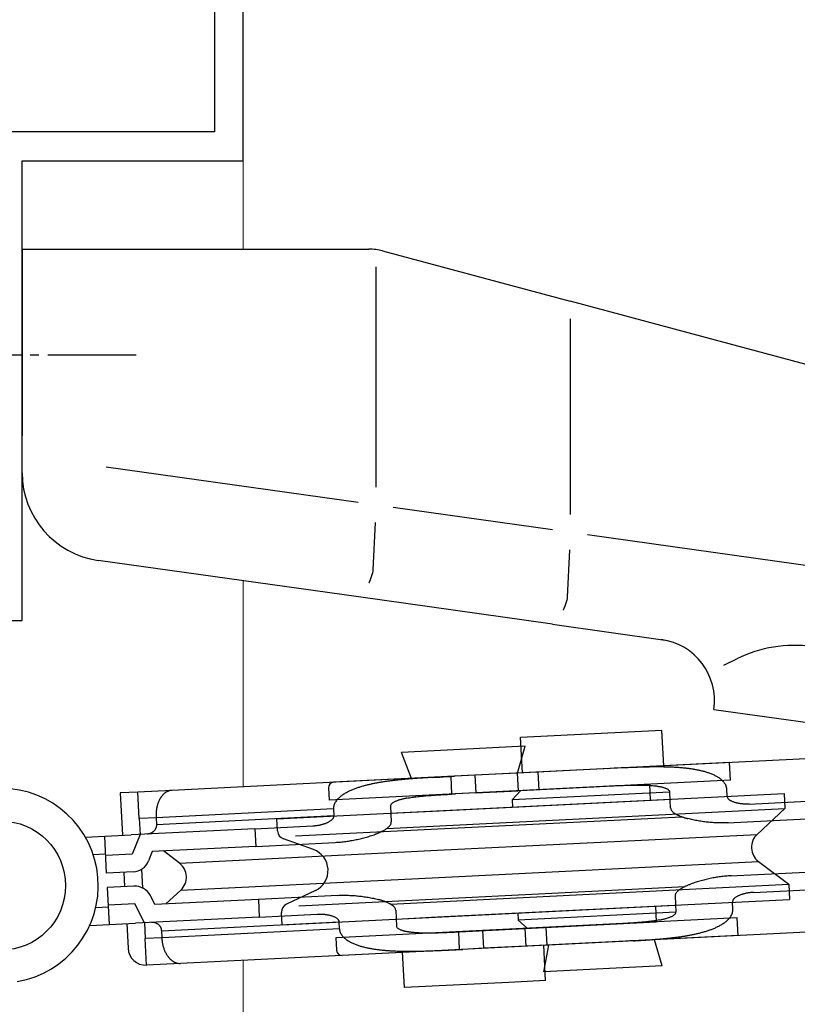
# Model space of a CAD drawing. Extents: x 0 to 875, y 1090 to 1651.
# Drawn here: x 114 to 158, y 1482 to 1538 of the extents above; entities that cross this region are included whole.
import ezdxf

# ---------------------------------------------------------------- set-up
doc = ezdxf.new("R2010")
doc.units = 0
doc.linetypes.add('YCENTER_1', pattern=[13, 10, -1, 1, -1])
for name, color, linetype, lineweight in [('YKK_11', 7, 'CONTINUOUS', 30), ('YKK_12', 2, 'CONTINUOUS', 13), ('YKK_13', 4, 'CONTINUOUS', 30)]:
    doc.layers.add(name, color=color, linetype=linetype, lineweight=lineweight)

msp = doc.modelspace()

# ---------------------------------------------------------------- linework, layer by layer
at = {"layer": 'YKK_11', "linetype": 'ByBlock', "lineweight": -2, "ltscale": 0.5}
for p, q in [((127, 1530), (127, 1560)), ((125.37, 1558.37), (125.37, 1531.63)), ((125.37, 1531.63), (110.35, 1531.63)), ((114.5, 1504), (114.5, 1530)), ((114.5, 1530), (127, 1530)), ((113.3, 1504), (114.5, 1504))]:
    msp.add_line(p, q, dxfattribs=at)
at = {"layer": 'YKK_12'}
for p, q in [((127, 1560), (127, 1525)), ((127, 1506.243), (127, 1494.587)), ((127, 1484.775), (127, 1426.228))]:
    msp.add_line(p, q, dxfattribs=at)
at = {"layer": 'YKK_13', "linetype": 'Continuous'}
for p, q in [((114.5, 1525), (114.5, 1514.438)), ((114.5, 1525), (134.105, 1525)), ((134.881, 1524.898), (145.49, 1522.055)), ((134.5, 1524), (134.5, 1511.54)), ((173.588, 1514.526), (145.49, 1522.055)), ((145.49, 1521.055), (145.49, 1509.995)), ((114.5, 1512.346), (114.5, 1514.438)), ((119.254, 1512.687), (133.51, 1510.684)), ((134.5, 1512.33), (134.5, 1512.322)), ((135.49, 1510.405), (144.5, 1509.139)), ((134.359, 1506.862), (134.484, 1509.541)), ((146.48, 1508.861), (180.01, 1504.149)), ((145.349, 1505.317), (145.474, 1507.997)), ((133.514, 1505.328), (118.804, 1507.395)), ((144.503, 1503.783), (133.514, 1505.328)), ((144.503, 1503.783), (150.864, 1502.889)), ((154.186, 1501.459), (154.925, 1501.827)), ((153.624, 1498.967), (165.418, 1497.31)), ((150.684, 1497.771), (142.694, 1497.372)), ((150.784, 1495.773), (150.684, 1497.771)), ((142.794, 1495.375), (142.694, 1497.372)), ((165.266, 1496.495), (132.107, 1494.842)), ((142.946, 1496.884), (135.955, 1496.536)), ((136.529, 1495.062), (135.955, 1496.536)), ((142.522, 1495.361), (142.946, 1496.884)), ((154.507, 1495.959), (142.5, 1495.36)), ((154.556, 1494.96), (154.507, 1495.959)), ((150.784, 1495.773), (142.794, 1495.375)), ((143.739, 1494.421), (143.689, 1495.419)), ((147.779, 1495.623), (147.578, 1495.613)), ((147.979, 1495.633), (147.779, 1495.623)), ((148.18, 1495.642), (147.979, 1495.633)), ((148.381, 1495.652), (148.18, 1495.642)), ((148.582, 1495.661), (148.381, 1495.652)), ((138.933, 1495.182), (122.963, 1494.386)), ((137.732, 1495.12), (137.933, 1495.131)), ((137.933, 1495.131), (138.134, 1495.141)), ((138.134, 1495.141), (138.335, 1495.152)), ((138.335, 1495.152), (138.535, 1495.162)), ((138.535, 1495.162), (138.736, 1495.172)), ((138.736, 1495.172), (138.933, 1495.182)), ((138.736, 1495.172), (138.786, 1494.173)), ((140.101, 1495.241), (138.933, 1495.182)), ((142.5, 1495.36), (140.101, 1495.241)), ((140.101, 1495.241), (140.151, 1494.242)), ((142.5, 1495.36), (142.55, 1494.361)), ((154.556, 1494.96), (142.55, 1494.361)), ((121.048, 1494.29), (120.049, 1494.241)), ((122.963, 1494.386), (121.048, 1494.29)), ((121.123, 1492.792), (121.048, 1494.29)), ((131.822, 1494.527), (131.857, 1493.828)), ((147.71, 1494.619), (131.857, 1493.828)), ((140.151, 1494.242), (142.55, 1494.361)), ((146.839, 1494.575), (142.095, 1494.339)), ((142.219, 1493.844), (142.694, 1494.369)), ((151.13, 1494.289), (142.219, 1493.844)), ((147.901, 1494.628), (142.694, 1494.369)), ((147.701, 1494.618), (147.628, 1494.614)), ((147.772, 1494.621), (147.701, 1494.618)), ((147.845, 1494.625), (147.772, 1494.621)), ((147.917, 1494.628), (147.845, 1494.625)), ((147.989, 1494.631), (147.917, 1494.628)), ((148.061, 1494.634), (147.989, 1494.631)), ((148.133, 1494.638), (148.061, 1494.634)), ((148.206, 1494.641), (148.133, 1494.638)), ((148.278, 1494.644), (148.206, 1494.641)), ((148.35, 1494.647), (148.278, 1494.644)), ((148.422, 1494.649), (148.35, 1494.647)), ((148.495, 1494.652), (148.422, 1494.649)), ((148.567, 1494.654), (148.495, 1494.652)), ((148.639, 1494.657), (148.567, 1494.654)), ((148.711, 1494.659), (148.639, 1494.657)), ((148.784, 1494.661), (148.711, 1494.659)), ((148.856, 1494.663), (148.784, 1494.661)), ((148.928, 1494.665), (148.856, 1494.663)), ((149, 1494.666), (148.928, 1494.665)), ((149.073, 1494.667), (149, 1494.666)), ((149.145, 1494.668), (149.073, 1494.667)), ((149.217, 1494.669), (149.145, 1494.668)), ((149.289, 1494.669), (149.217, 1494.669)), ((149.362, 1494.669), (149.289, 1494.669)), ((149.434, 1494.669), (149.362, 1494.669)), ((149.506, 1494.668), (149.434, 1494.669)), ((149.579, 1494.667), (149.506, 1494.668)), ((149.651, 1494.665), (149.579, 1494.667)), ((149.723, 1494.663), (149.651, 1494.665)), ((149.795, 1494.661), (149.723, 1494.663)), ((149.868, 1494.657), (149.795, 1494.661)), ((149.94, 1494.654), (149.868, 1494.657)), ((150.012, 1494.649), (149.94, 1494.654)), ((149.977, 1494.732), (150.022, 1493.833)), ((150.084, 1494.644), (150.012, 1494.649)), ((150.156, 1494.638), (150.084, 1494.644)), ((150.228, 1494.632), (150.156, 1494.638)), ((150.3, 1494.624), (150.228, 1494.632)), ((151.175, 1493.388), (151.13, 1494.289)), ((154.374, 1494.05), (154.354, 1494.449)), ((120.049, 1494.241), (120.169, 1491.843)), ((122.209, 1493.732), (122.192, 1493.687)), ((122.228, 1493.776), (122.209, 1493.732)), ((122.248, 1493.82), (122.228, 1493.776)), ((122.269, 1493.863), (122.248, 1493.82)), ((122.292, 1493.905), (122.269, 1493.863)), ((128.906, 1492.78), (151.15, 1493.889)), ((136.26, 1493.944), (136.336, 1493.958)), ((136.336, 1493.958), (136.412, 1493.971)), ((136.412, 1493.971), (136.488, 1493.983)), ((136.488, 1493.983), (136.564, 1493.995)), ((136.564, 1493.995), (136.64, 1494.006)), ((136.64, 1494.006), (136.716, 1494.016)), ((136.716, 1494.016), (136.792, 1494.026)), ((136.792, 1494.026), (136.869, 1494.035)), ((136.869, 1494.035), (136.945, 1494.044)), ((136.945, 1494.044), (137.021, 1494.052)), ((137.021, 1494.052), (137.098, 1494.06)), ((137.098, 1494.06), (137.174, 1494.067)), ((137.174, 1494.067), (137.251, 1494.074)), ((137.251, 1494.074), (137.328, 1494.081)), ((137.328, 1494.081), (137.404, 1494.087)), ((137.404, 1494.087), (137.481, 1494.094)), ((137.481, 1494.094), (137.558, 1494.099)), ((137.558, 1494.099), (137.634, 1494.105)), ((137.634, 1494.105), (137.711, 1494.111)), ((137.702, 1493.218), (157.598, 1494.211)), ((137.711, 1494.111), (137.788, 1494.116)), ((137.788, 1494.116), (137.864, 1494.121)), ((137.864, 1494.121), (137.941, 1494.126)), ((137.941, 1494.126), (138.018, 1494.131)), ((138.018, 1494.131), (138.095, 1494.135)), ((138.095, 1494.135), (138.171, 1494.14)), ((138.171, 1494.14), (138.248, 1494.144)), ((138.248, 1494.144), (138.325, 1494.149)), ((138.325, 1494.149), (138.402, 1494.153)), ((138.402, 1494.153), (138.479, 1494.157)), ((138.479, 1494.157), (138.555, 1494.161)), ((138.555, 1494.161), (138.632, 1494.165)), ((138.632, 1494.165), (138.708, 1494.169)), ((138.708, 1494.169), (138.786, 1494.173)), ((138.786, 1494.173), (138.983, 1494.183)), ((140.151, 1494.242), (138.983, 1494.183)), ((142.219, 1493.844), (142.239, 1493.445)), ((154.376, 1494.031), (154.374, 1494.05)), ((154.513, 1493.839), (154.486, 1493.86)), ((154.542, 1493.819), (154.513, 1493.839)), ((154.571, 1493.801), (154.542, 1493.819)), ((154.601, 1493.785), (154.571, 1493.801)), ((154.632, 1493.769), (154.601, 1493.785)), ((154.664, 1493.755), (154.632, 1493.769)), ((154.695, 1493.741), (154.664, 1493.755)), ((154.728, 1493.729), (154.695, 1493.741)), ((154.76, 1493.717), (154.728, 1493.729)), ((154.793, 1493.706), (154.76, 1493.717)), ((155.615, 1493.611), (168.483, 1494.253)), ((157.598, 1494.211), (157.64, 1493.356)), ((132.109, 1493.34), (122.072, 1492.84)), ((122.079, 1493.174), (122.075, 1493.127)), ((122.084, 1493.222), (122.079, 1493.174)), ((122.09, 1493.27), (122.084, 1493.222)), ((122.097, 1493.317), (122.09, 1493.27)), ((122.105, 1493.364), (122.097, 1493.317)), ((122.114, 1493.411), (122.105, 1493.364)), ((122.124, 1493.458), (122.114, 1493.411)), ((122.135, 1493.505), (122.124, 1493.458)), ((122.148, 1493.551), (122.135, 1493.505)), ((122.161, 1493.597), (122.148, 1493.551)), ((122.176, 1493.642), (122.161, 1493.597)), ((122.192, 1493.687), (122.176, 1493.642)), ((132.109, 1493.34), (132.129, 1492.941)), ((135.333, 1493.501), (135.378, 1492.602)), ((135.353, 1493.101), (137.702, 1493.218)), ((137.744, 1492.364), (157.64, 1493.356)), ((154.826, 1493.696), (154.793, 1493.706)), ((154.859, 1493.686), (154.826, 1493.696)), ((154.893, 1493.677), (154.859, 1493.686)), ((154.926, 1493.669), (154.893, 1493.677)), ((154.96, 1493.661), (154.926, 1493.669)), ((154.994, 1493.654), (154.96, 1493.661)), ((155.028, 1493.648), (154.994, 1493.654)), ((155.062, 1493.642), (155.028, 1493.648)), ((155.096, 1493.636), (155.062, 1493.642)), ((155.131, 1493.631), (155.096, 1493.636)), ((155.165, 1493.627), (155.131, 1493.631)), ((155.199, 1493.623), (155.165, 1493.627)), ((155.234, 1493.62), (155.199, 1493.623)), ((155.269, 1493.616), (155.234, 1493.62)), ((155.303, 1493.614), (155.269, 1493.616)), ((155.338, 1493.612), (155.303, 1493.614)), ((155.373, 1493.61), (155.338, 1493.612)), ((155.407, 1493.609), (155.373, 1493.61)), ((155.442, 1493.608), (155.407, 1493.609)), ((155.477, 1493.608), (155.442, 1493.608)), ((155.511, 1493.608), (155.477, 1493.608)), ((155.546, 1493.609), (155.511, 1493.608)), ((155.581, 1493.61), (155.546, 1493.609)), ((155.615, 1493.611), (155.581, 1493.61)), ((156.068, 1491.898), (157.64, 1493.356)), ((122.072, 1492.84), (121.123, 1492.792)), ((121.123, 1492.792), (121.168, 1491.893)), ((122.07, 1493.031), (122.069, 1492.983)), ((122.069, 1492.983), (122.069, 1492.935)), ((122.069, 1492.935), (122.07, 1492.887)), ((122.072, 1493.079), (122.07, 1493.031)), ((122.07, 1492.887), (122.072, 1492.84)), ((122.075, 1493.127), (122.072, 1493.079)), ((122.072, 1492.84), (122.092, 1492.44)), ((132.129, 1492.941), (122.092, 1492.44)), ((128.94, 1492.089), (128.906, 1492.78)), ((128.94, 1492.089), (128.906, 1492.78)), ((129.956, 1491.805), (151.807, 1492.895)), ((131.809, 1492.586), (131.84, 1492.601)), ((131.84, 1492.601), (131.87, 1492.618)), ((131.87, 1492.618), (131.9, 1492.635)), ((131.9, 1492.635), (131.929, 1492.654)), ((131.929, 1492.654), (131.958, 1492.674)), ((131.958, 1492.674), (131.985, 1492.695)), ((131.985, 1492.695), (132.012, 1492.717)), ((132.012, 1492.717), (132.037, 1492.741)), ((132.129, 1492.921), (132.129, 1492.941)), ((152.22, 1492.769), (152.148, 1492.788)), ((152.293, 1492.751), (152.22, 1492.769)), ((152.366, 1492.733), (152.293, 1492.751)), ((152.439, 1492.717), (152.366, 1492.733)), ((152.512, 1492.702), (152.439, 1492.717)), ((152.586, 1492.687), (152.512, 1492.702)), ((152.659, 1492.673), (152.586, 1492.687)), ((152.733, 1492.66), (152.659, 1492.673)), ((152.807, 1492.648), (152.733, 1492.66)), ((152.881, 1492.636), (152.807, 1492.648)), ((152.955, 1492.625), (152.881, 1492.636)), ((153.029, 1492.615), (152.955, 1492.625)), ((153.103, 1492.605), (153.029, 1492.615)), ((153.178, 1492.596), (153.103, 1492.605)), ((153.252, 1492.588), (153.178, 1492.596)), ((154.392, 1492.549), (164.614, 1493.059)), ((127.66, 1492.217), (120.668, 1491.868)), ((121.911, 1492.046), (121.895, 1492.033)), ((121.926, 1492.059), (121.911, 1492.046)), ((121.941, 1492.073), (121.926, 1492.059)), ((121.956, 1492.088), (121.941, 1492.073)), ((121.969, 1492.103), (121.956, 1492.088)), ((121.983, 1492.118), (121.969, 1492.103)), ((121.995, 1492.134), (121.983, 1492.118)), ((122.007, 1492.151), (121.995, 1492.134)), ((122.019, 1492.168), (122.007, 1492.151)), ((122.029, 1492.186), (122.019, 1492.168)), ((122.039, 1492.203), (122.029, 1492.186)), ((122.048, 1492.222), (122.039, 1492.203)), ((122.056, 1492.241), (122.048, 1492.222)), ((122.064, 1492.259), (122.056, 1492.241)), ((122.071, 1492.279), (122.064, 1492.259)), ((122.076, 1492.299), (122.071, 1492.279)), ((122.081, 1492.318), (122.076, 1492.299)), ((122.085, 1492.338), (122.081, 1492.318)), ((122.088, 1492.359), (122.085, 1492.338)), ((122.091, 1492.379), (122.088, 1492.359)), ((122.092, 1492.399), (122.091, 1492.379)), ((122.092, 1492.44), (122.092, 1492.42)), ((122.092, 1492.42), (122.092, 1492.399)), ((127.66, 1492.217), (130.938, 1492.381)), ((127.66, 1492.217), (127.709, 1491.218)), ((130.938, 1492.381), (130.972, 1492.382)), ((130.972, 1492.382), (131.007, 1492.385)), ((131.007, 1492.385), (131.042, 1492.388)), ((131.042, 1492.388), (131.076, 1492.391)), ((131.076, 1492.391), (131.111, 1492.395)), ((131.111, 1492.395), (131.146, 1492.399)), ((131.146, 1492.399), (131.179, 1492.404)), ((131.179, 1492.404), (131.214, 1492.409)), ((131.214, 1492.409), (131.249, 1492.414)), ((131.249, 1492.414), (131.282, 1492.42)), ((131.282, 1492.42), (131.317, 1492.427)), ((131.317, 1492.427), (131.351, 1492.434)), ((131.351, 1492.434), (131.384, 1492.441)), ((131.384, 1492.441), (131.418, 1492.449)), ((131.418, 1492.449), (131.452, 1492.457)), ((131.452, 1492.457), (131.485, 1492.466)), ((131.485, 1492.466), (131.519, 1492.475)), ((131.519, 1492.475), (131.552, 1492.485)), ((131.552, 1492.485), (131.585, 1492.496)), ((131.585, 1492.496), (131.618, 1492.507)), ((131.618, 1492.507), (131.65, 1492.518)), ((131.65, 1492.518), (131.683, 1492.53)), ((131.683, 1492.53), (131.715, 1492.543)), ((131.715, 1492.543), (131.747, 1492.557)), ((131.747, 1492.557), (131.778, 1492.571)), ((131.778, 1492.571), (131.809, 1492.586)), ((135.122, 1492.233), (137.744, 1492.364)), ((153.327, 1492.581), (153.252, 1492.588)), ((153.401, 1492.574), (153.327, 1492.581)), ((153.476, 1492.568), (153.401, 1492.574)), ((153.551, 1492.562), (153.476, 1492.568)), ((153.625, 1492.557), (153.551, 1492.562)), ((153.7, 1492.553), (153.625, 1492.557)), ((153.775, 1492.55), (153.7, 1492.553)), ((153.85, 1492.547), (153.775, 1492.55)), ((153.925, 1492.545), (153.85, 1492.547)), ((154, 1492.544), (153.925, 1492.545)), ((154.075, 1492.543), (154, 1492.544)), ((154.149, 1492.543), (154.075, 1492.543)), ((154.224, 1492.544), (154.149, 1492.543)), ((154.299, 1492.546), (154.224, 1492.544)), ((154.374, 1492.548), (154.299, 1492.546)), ((154.449, 1492.552), (154.374, 1492.548)), ((118.071, 1491.739), (120.668, 1491.868)), ((119.275, 1489.696), (119.17, 1491.794)), ((121.168, 1491.893), (120.723, 1490.77)), ((121.574, 1491.914), (121.563, 1491.913)), ((121.594, 1491.915), (121.574, 1491.914)), ((121.614, 1491.918), (121.594, 1491.915)), ((121.635, 1491.921), (121.614, 1491.918)), ((121.655, 1491.925), (121.635, 1491.921)), ((121.675, 1491.929), (121.655, 1491.925)), ((121.695, 1491.934), (121.675, 1491.929)), ((121.714, 1491.94), (121.695, 1491.934)), ((121.734, 1491.946), (121.714, 1491.94)), ((121.753, 1491.953), (121.734, 1491.946)), ((121.772, 1491.961), (121.753, 1491.953)), ((121.79, 1491.969), (121.772, 1491.961)), ((121.809, 1491.979), (121.79, 1491.969)), ((121.827, 1491.988), (121.809, 1491.979)), ((121.844, 1491.999), (121.827, 1491.988)), ((121.862, 1492.01), (121.844, 1491.999)), ((121.878, 1492.021), (121.862, 1492.01)), ((121.895, 1492.033), (121.878, 1492.021)), ((130.974, 1491.036), (129.272, 1491.643)), ((132.652, 1491.479), (132.726, 1491.488)), ((132.726, 1491.488), (132.8, 1491.497)), ((132.8, 1491.497), (132.875, 1491.507)), ((132.875, 1491.507), (132.949, 1491.518)), ((132.949, 1491.518), (133.023, 1491.53)), ((133.023, 1491.53), (133.097, 1491.542)), ((133.097, 1491.542), (133.17, 1491.555)), ((133.17, 1491.555), (133.244, 1491.568)), ((133.244, 1491.568), (133.318, 1491.583)), ((133.318, 1491.583), (133.391, 1491.598)), ((133.391, 1491.598), (133.464, 1491.613)), ((133.464, 1491.613), (133.537, 1491.629)), ((133.537, 1491.629), (133.61, 1491.646)), ((133.61, 1491.646), (133.683, 1491.664)), ((133.683, 1491.664), (133.756, 1491.682)), ((133.756, 1491.682), (133.828, 1491.701)), ((133.828, 1491.701), (133.9, 1491.721)), ((133.9, 1491.721), (133.973, 1491.741)), ((133.973, 1491.741), (134.044, 1491.762)), ((134.044, 1491.762), (134.116, 1491.784)), ((134.116, 1491.784), (134.187, 1491.807)), ((134.187, 1491.807), (134.259, 1491.83)), ((134.259, 1491.83), (134.329, 1491.855)), ((134.329, 1491.855), (134.4, 1491.88)), ((134.4, 1491.88), (134.47, 1491.906)), ((137.988, 1490.996), (156.068, 1491.898)), ((121.861, 1490.927), (121.653, 1490.402)), ((127.709, 1491.218), (121.861, 1490.927)), ((123.394, 1490.268), (122.484, 1490.958)), ((123.394, 1490.268), (137.988, 1490.996)), ((127.709, 1491.218), (132.204, 1491.442)), ((132.204, 1491.442), (132.279, 1491.447)), ((132.279, 1491.447), (132.353, 1491.452)), ((132.353, 1491.452), (132.428, 1491.457)), ((132.428, 1491.457), (132.503, 1491.464)), ((132.503, 1491.464), (132.577, 1491.471)), ((132.577, 1491.471), (132.652, 1491.479)), ((118.512, 1490.76), (119.22, 1490.795)), ((120.723, 1490.77), (119.225, 1490.695)), ((138.064, 1489.466), (156.144, 1490.367)), ((156.144, 1490.367), (157.854, 1489.073)), ((121.319, 1488.863), (121.266, 1489.93)), ((154.541, 1489.553), (164.764, 1490.062)), ((120.773, 1489.771), (119.275, 1489.696)), ((120.313, 1488.947), (120.274, 1489.746)), ((123.471, 1488.738), (138.064, 1489.466)), ((152.83, 1489.257), (152.758, 1489.236)), ((152.902, 1489.277), (152.83, 1489.257)), ((152.974, 1489.297), (152.902, 1489.277)), ((153.046, 1489.316), (152.974, 1489.297)), ((153.119, 1489.334), (153.046, 1489.316)), ((153.192, 1489.352), (153.119, 1489.334)), ((153.265, 1489.369), (153.192, 1489.352)), ((153.338, 1489.385), (153.265, 1489.369)), ((153.411, 1489.4), (153.338, 1489.385)), ((153.485, 1489.415), (153.411, 1489.4)), ((153.558, 1489.43), (153.485, 1489.415)), ((153.632, 1489.443), (153.558, 1489.43)), ((153.706, 1489.456), (153.632, 1489.443)), ((153.779, 1489.468), (153.706, 1489.456)), ((153.853, 1489.48), (153.779, 1489.468)), ((153.928, 1489.491), (153.853, 1489.48)), ((154.002, 1489.501), (153.928, 1489.491)), ((154.076, 1489.51), (154.002, 1489.501)), ((154.15, 1489.519), (154.076, 1489.51)), ((154.225, 1489.527), (154.15, 1489.519)), ((154.299, 1489.534), (154.225, 1489.527)), ((154.374, 1489.541), (154.299, 1489.534)), ((154.449, 1489.546), (154.374, 1489.541)), ((154.524, 1489.551), (154.449, 1489.546)), ((154.598, 1489.556), (154.524, 1489.551)), ((155.864, 1488.617), (168.732, 1489.259)), ((120.813, 1488.972), (119.315, 1488.897)), ((119.315, 1488.897), (119.419, 1486.8)), ((123.471, 1488.738), (122.633, 1487.961)), ((131.089, 1488.729), (129.455, 1487.955)), ((130.152, 1487.861), (152.003, 1488.951)), ((137.958, 1488.08), (157.854, 1489.073)), ((152.402, 1489.118), (152.332, 1489.092)), ((152.473, 1489.143), (152.402, 1489.118)), ((152.544, 1489.168), (152.473, 1489.143)), ((152.615, 1489.191), (152.544, 1489.168)), ((152.686, 1489.214), (152.615, 1489.191)), ((152.758, 1489.236), (152.686, 1489.214)), ((157.854, 1489.073), (157.896, 1488.218)), ((122.01, 1487.93), (121.751, 1488.432)), ((127.859, 1488.222), (122.01, 1487.93)), ((132.353, 1488.446), (127.859, 1488.222)), ((127.859, 1488.222), (127.909, 1487.223)), ((132.353, 1488.446), (132.428, 1488.449)), ((132.428, 1488.449), (132.503, 1488.452)), ((132.503, 1488.452), (132.578, 1488.454)), ((132.578, 1488.454), (132.653, 1488.455)), ((132.653, 1488.455), (132.728, 1488.455)), ((132.728, 1488.455), (132.803, 1488.454)), ((132.803, 1488.454), (132.877, 1488.453)), ((132.877, 1488.453), (132.952, 1488.451)), ((132.952, 1488.451), (133.027, 1488.448)), ((133.027, 1488.448), (133.102, 1488.445)), ((133.102, 1488.445), (133.177, 1488.441)), ((133.177, 1488.441), (133.252, 1488.436)), ((133.252, 1488.436), (133.326, 1488.43)), ((133.326, 1488.43), (133.401, 1488.424)), ((133.401, 1488.424), (133.475, 1488.417)), ((133.475, 1488.417), (133.55, 1488.41)), ((133.55, 1488.41), (133.624, 1488.402)), ((133.624, 1488.402), (133.699, 1488.393)), ((133.699, 1488.393), (133.773, 1488.383)), ((133.773, 1488.383), (133.847, 1488.373)), ((133.847, 1488.373), (133.921, 1488.362)), ((133.921, 1488.362), (133.995, 1488.35)), ((133.995, 1488.35), (134.069, 1488.338)), ((134.069, 1488.338), (134.143, 1488.325)), ((134.143, 1488.325), (134.217, 1488.311)), ((134.217, 1488.311), (134.29, 1488.296)), ((134.29, 1488.296), (134.363, 1488.281)), ((134.363, 1488.281), (134.436, 1488.265)), ((134.436, 1488.265), (134.509, 1488.247)), ((134.509, 1488.247), (134.582, 1488.229)), ((134.582, 1488.229), (134.654, 1488.21)), ((138, 1487.226), (157.896, 1488.218)), ((151.424, 1488.398), (151.469, 1487.497)), ((154.79, 1488.281), (154.766, 1488.257)), ((154.817, 1488.303), (154.79, 1488.281)), ((154.845, 1488.324), (154.817, 1488.303)), ((154.873, 1488.344), (154.845, 1488.324)), ((154.902, 1488.363), (154.873, 1488.344)), ((154.932, 1488.38), (154.902, 1488.363)), ((154.962, 1488.397), (154.932, 1488.38)), ((154.993, 1488.412), (154.962, 1488.397)), ((155.024, 1488.427), (154.993, 1488.412)), ((155.055, 1488.441), (155.024, 1488.427)), ((155.087, 1488.455), (155.055, 1488.441)), ((155.12, 1488.468), (155.087, 1488.455)), ((155.152, 1488.48), (155.12, 1488.468)), ((155.184, 1488.491), (155.152, 1488.48)), ((155.217, 1488.502), (155.184, 1488.491)), ((155.25, 1488.513), (155.217, 1488.502)), ((155.284, 1488.523), (155.25, 1488.513)), ((155.317, 1488.532), (155.284, 1488.523)), ((155.35, 1488.541), (155.317, 1488.532)), ((155.384, 1488.549), (155.35, 1488.541)), ((155.418, 1488.557), (155.384, 1488.549)), ((155.451, 1488.564), (155.418, 1488.557)), ((155.486, 1488.571), (155.451, 1488.564)), ((155.52, 1488.578), (155.486, 1488.571)), ((155.554, 1488.584), (155.52, 1488.578)), ((155.588, 1488.589), (155.554, 1488.584)), ((155.623, 1488.594), (155.588, 1488.589)), ((155.657, 1488.599), (155.623, 1488.594)), ((155.691, 1488.603), (155.657, 1488.599)), ((155.726, 1488.607), (155.691, 1488.603)), ((155.76, 1488.61), (155.726, 1488.607)), ((155.795, 1488.613), (155.76, 1488.61)), ((155.83, 1488.615), (155.795, 1488.613)), ((155.864, 1488.617), (155.83, 1488.615)), ((118.662, 1487.763), (119.369, 1487.799)), ((120.863, 1487.973), (119.364, 1487.899)), ((121.417, 1486.9), (120.863, 1487.973)), ((129.205, 1486.787), (151.449, 1487.897)), ((135.335, 1487.95), (137.958, 1488.08)), ((135.627, 1487.608), (135.672, 1486.709)), ((150.321, 1487.84), (150.366, 1486.941)), ((154.673, 1488.077), (154.673, 1488.057)), ((154.693, 1487.658), (154.673, 1488.057)), ((127.909, 1487.223), (120.917, 1486.875)), ((127.909, 1487.223), (131.187, 1487.387)), ((129.205, 1486.787), (129.17, 1487.478)), ((131.187, 1487.387), (131.221, 1487.388)), ((131.221, 1487.388), (131.256, 1487.389)), ((131.256, 1487.389), (131.291, 1487.39)), ((131.291, 1487.39), (131.325, 1487.39)), ((131.325, 1487.39), (131.36, 1487.39)), ((131.36, 1487.39), (131.395, 1487.389)), ((131.395, 1487.389), (131.43, 1487.388)), ((131.43, 1487.388), (131.465, 1487.386)), ((131.465, 1487.386), (131.499, 1487.384)), ((131.499, 1487.384), (131.534, 1487.381)), ((131.534, 1487.381), (131.568, 1487.378)), ((131.568, 1487.378), (131.603, 1487.375)), ((131.603, 1487.375), (131.637, 1487.371)), ((131.637, 1487.371), (131.672, 1487.367)), ((131.672, 1487.367), (131.706, 1487.362)), ((131.706, 1487.362), (131.74, 1487.356)), ((131.74, 1487.356), (131.774, 1487.35)), ((131.774, 1487.35), (131.808, 1487.344)), ((131.808, 1487.344), (131.842, 1487.337)), ((131.842, 1487.337), (131.876, 1487.329)), ((131.876, 1487.329), (131.91, 1487.321)), ((131.91, 1487.321), (131.943, 1487.312)), ((131.943, 1487.312), (131.976, 1487.302)), ((131.976, 1487.302), (132.009, 1487.292)), ((132.009, 1487.292), (132.042, 1487.281)), ((132.042, 1487.281), (132.075, 1487.269)), ((132.075, 1487.269), (132.107, 1487.257)), ((132.107, 1487.257), (132.138, 1487.243)), ((132.138, 1487.243), (132.17, 1487.229)), ((132.17, 1487.229), (132.201, 1487.213)), ((132.201, 1487.213), (132.231, 1487.197)), ((132.231, 1487.197), (132.26, 1487.178)), ((132.26, 1487.178), (132.289, 1487.159)), ((132.289, 1487.159), (132.316, 1487.138)), ((135.652, 1487.109), (138, 1487.226)), ((142.538, 1487.452), (142.558, 1487.053)), ((151.469, 1487.497), (142.558, 1487.053)), ((142.558, 1487.053), (143.082, 1486.578)), ((154.945, 1487.17), (142.938, 1486.571)), ((150.391, 1487.027), (150.315, 1487.014)), ((150.466, 1487.04), (150.391, 1487.027)), ((150.542, 1487.054), (150.466, 1487.04)), ((154.995, 1486.171), (154.945, 1487.17)), ((118.32, 1486.745), (120.917, 1486.875)), ((120.418, 1486.85), (120.488, 1485.451)), ((121.417, 1486.9), (121.462, 1486.001)), ((121.823, 1486.92), (121.812, 1486.919)), ((121.843, 1486.92), (121.823, 1486.92)), ((121.864, 1486.92), (121.843, 1486.92)), ((121.884, 1486.919), (121.864, 1486.92)), ((121.904, 1486.917), (121.884, 1486.919)), ((121.925, 1486.914), (121.904, 1486.917)), ((121.945, 1486.911), (121.925, 1486.914)), ((121.965, 1486.908), (121.945, 1486.911)), ((121.985, 1486.903), (121.965, 1486.908)), ((122.005, 1486.898), (121.985, 1486.903)), ((122.024, 1486.892), (122.005, 1486.898)), ((122.044, 1486.886), (122.024, 1486.892)), ((122.063, 1486.878), (122.044, 1486.886)), ((122.082, 1486.871), (122.063, 1486.878)), ((122.1, 1486.862), (122.082, 1486.871)), ((122.119, 1486.853), (122.1, 1486.862)), ((122.137, 1486.843), (122.119, 1486.853)), ((122.154, 1486.833), (122.137, 1486.843)), ((122.171, 1486.822), (122.154, 1486.833)), ((122.188, 1486.81), (122.171, 1486.822)), ((122.204, 1486.797), (122.188, 1486.81)), ((122.22, 1486.784), (122.204, 1486.797)), ((122.235, 1486.771), (122.22, 1486.784)), ((122.25, 1486.757), (122.235, 1486.771)), ((122.264, 1486.742), (122.25, 1486.757)), ((122.278, 1486.727), (122.264, 1486.742)), ((122.291, 1486.711), (122.278, 1486.727)), ((122.303, 1486.694), (122.291, 1486.711)), ((122.315, 1486.678), (122.303, 1486.694)), ((122.325, 1486.66), (122.315, 1486.678)), ((122.336, 1486.642), (122.325, 1486.66)), ((122.345, 1486.624), (122.336, 1486.642)), ((122.353, 1486.606), (122.345, 1486.624)), ((122.361, 1486.587), (122.353, 1486.606)), ((122.368, 1486.568), (122.361, 1486.587)), ((122.374, 1486.548), (122.368, 1486.568)), ((122.379, 1486.528), (122.374, 1486.548)), ((122.383, 1486.508), (122.379, 1486.528)), ((122.387, 1486.488), (122.383, 1486.508)), ((122.389, 1486.468), (122.387, 1486.488)), ((122.391, 1486.447), (132.428, 1486.948)), ((132.448, 1486.549), (122.41, 1486.048)), ((148.103, 1486.829), (132.246, 1486.038)), ((132.426, 1486.967), (132.428, 1486.948)), ((132.448, 1486.549), (132.428, 1486.948)), ((166.753, 1486.757), (132.595, 1485.054)), ((138.854, 1486.367), (150.366, 1486.941)), ((140.54, 1486.451), (142.938, 1486.571)), ((142.938, 1486.571), (142.988, 1485.572)), ((148.277, 1486.837), (143.082, 1486.578)), ((144.127, 1486.63), (144.177, 1485.632)), ((148.094, 1486.829), (148.016, 1486.825)), ((148.17, 1486.833), (148.094, 1486.829)), ((148.247, 1486.837), (148.17, 1486.833)), ((148.324, 1486.841), (148.247, 1486.837)), ((148.4, 1486.845), (148.324, 1486.841)), ((148.477, 1486.849), (148.4, 1486.845)), ((148.554, 1486.854), (148.477, 1486.849)), ((148.631, 1486.858), (148.554, 1486.854)), ((148.707, 1486.862), (148.631, 1486.858)), ((148.784, 1486.867), (148.707, 1486.862)), ((148.861, 1486.872), (148.784, 1486.867)), ((148.938, 1486.877), (148.861, 1486.872)), ((149.014, 1486.882), (148.938, 1486.877)), ((149.091, 1486.887), (149.014, 1486.882)), ((149.168, 1486.893), (149.091, 1486.887)), ((149.245, 1486.899), (149.168, 1486.893)), ((149.321, 1486.904), (149.245, 1486.899)), ((149.398, 1486.911), (149.321, 1486.904)), ((149.475, 1486.917), (149.398, 1486.911)), ((149.551, 1486.924), (149.475, 1486.917)), ((149.628, 1486.931), (149.551, 1486.924)), ((149.704, 1486.938), (149.628, 1486.931)), ((149.781, 1486.946), (149.704, 1486.938)), ((149.857, 1486.954), (149.781, 1486.946)), ((149.934, 1486.963), (149.857, 1486.954)), ((150.01, 1486.972), (149.934, 1486.963)), ((150.086, 1486.982), (150.01, 1486.972)), ((150.163, 1486.992), (150.086, 1486.982)), ((150.239, 1487.003), (150.163, 1486.992)), ((150.315, 1487.014), (150.239, 1487.003)), ((122.41, 1486.048), (121.462, 1486.001)), ((121.536, 1484.502), (121.462, 1486.001)), ((122.391, 1486.447), (122.389, 1486.468)), ((122.41, 1486.048), (122.391, 1486.447)), ((122.413, 1486.001), (122.41, 1486.048)), ((122.417, 1485.953), (122.413, 1486.001)), ((122.422, 1485.905), (122.417, 1485.953)), ((132.246, 1486.038), (132.281, 1485.339)), ((136.502, 1486.374), (136.574, 1486.366)), ((136.574, 1486.366), (136.646, 1486.36)), ((136.646, 1486.36), (136.718, 1486.354)), ((136.718, 1486.354), (136.79, 1486.349)), ((136.79, 1486.349), (136.862, 1486.344)), ((136.862, 1486.344), (136.935, 1486.341)), ((136.935, 1486.341), (137.007, 1486.337)), ((137.007, 1486.337), (137.079, 1486.335)), ((137.079, 1486.335), (137.151, 1486.333)), ((137.151, 1486.333), (137.224, 1486.331)), ((137.224, 1486.331), (137.296, 1486.33)), ((137.296, 1486.33), (137.368, 1486.329)), ((137.368, 1486.329), (137.44, 1486.329)), ((137.44, 1486.329), (137.513, 1486.329)), ((137.513, 1486.329), (137.585, 1486.329)), ((137.585, 1486.329), (137.657, 1486.33)), ((137.657, 1486.33), (137.73, 1486.331)), ((137.73, 1486.331), (137.802, 1486.332)), ((137.802, 1486.332), (137.874, 1486.333)), ((137.874, 1486.333), (137.946, 1486.335)), ((137.946, 1486.335), (138.019, 1486.337)), ((138.019, 1486.337), (138.091, 1486.339)), ((138.091, 1486.339), (138.163, 1486.341)), ((138.163, 1486.341), (138.235, 1486.343)), ((138.235, 1486.343), (138.308, 1486.346)), ((138.308, 1486.346), (138.38, 1486.349)), ((138.38, 1486.349), (138.452, 1486.351)), ((138.452, 1486.351), (138.524, 1486.354)), ((138.524, 1486.354), (138.597, 1486.357)), ((138.597, 1486.357), (138.669, 1486.36)), ((138.669, 1486.36), (138.741, 1486.363)), ((138.741, 1486.363), (138.813, 1486.367)), ((138.813, 1486.367), (138.885, 1486.37)), ((138.885, 1486.37), (138.958, 1486.373)), ((138.958, 1486.373), (139.03, 1486.377)), ((139.03, 1486.377), (139.101, 1486.38)), ((139.101, 1486.38), (139.174, 1486.384)), ((139.372, 1486.393), (139.174, 1486.383)), ((139.174, 1486.383), (139.224, 1485.385)), ((140.54, 1486.451), (139.372, 1486.393)), ((140.54, 1486.451), (140.589, 1485.453)), ((154.995, 1486.171), (142.988, 1485.572)), ((150.273, 1485.936), (144.281, 1485.637)), ((150.698, 1484.455), (150.273, 1485.936)), ((122.428, 1485.857), (122.422, 1485.905)), ((122.434, 1485.81), (122.428, 1485.857)), ((122.442, 1485.763), (122.434, 1485.81)), ((122.451, 1485.715), (122.442, 1485.763)), ((122.46, 1485.669), (122.451, 1485.715)), ((122.471, 1485.622), (122.46, 1485.669)), ((122.483, 1485.575), (122.471, 1485.622)), ((122.495, 1485.529), (122.483, 1485.575)), ((122.509, 1485.483), (122.495, 1485.529)), ((122.524, 1485.438), (122.509, 1485.483)), ((122.54, 1485.393), (122.524, 1485.438)), ((122.557, 1485.348), (122.54, 1485.393)), ((139.421, 1485.394), (123.451, 1484.598)), ((138.421, 1485.346), (138.622, 1485.356)), ((138.622, 1485.356), (138.823, 1485.365)), ((138.823, 1485.365), (139.024, 1485.375)), ((139.024, 1485.375), (139.224, 1485.385)), ((139.224, 1485.385), (139.421, 1485.394)), ((140.589, 1485.453), (139.421, 1485.394)), ((142.988, 1485.572), (140.589, 1485.453)), ((144.006, 1484.121), (144.281, 1485.637)), ((144.108, 1483.626), (144.008, 1485.623)), ((148.267, 1485.836), (148.066, 1485.826)), ((148.468, 1485.846), (148.267, 1485.836)), ((148.668, 1485.857), (148.468, 1485.846)), ((148.869, 1485.867), (148.668, 1485.857)), ((149.07, 1485.878), (148.869, 1485.867)), ((122.575, 1485.303), (122.557, 1485.348)), ((122.594, 1485.26), (122.575, 1485.303)), ((122.615, 1485.216), (122.594, 1485.26)), ((122.636, 1485.173), (122.615, 1485.216)), ((122.659, 1485.131), (122.636, 1485.173)), ((122.683, 1485.09), (122.659, 1485.131)), ((122.709, 1485.049), (122.683, 1485.09)), ((122.735, 1485.01), (122.709, 1485.049)), ((136.118, 1483.227), (136.018, 1485.225)), ((138.22, 1485.337), (138.421, 1485.346)), ((123.451, 1484.598), (121.536, 1484.502)), ((150.698, 1484.455), (144.006, 1484.121)), ((142.028, 1483.522), (136.118, 1483.227)), ((144.108, 1483.626), (142.028, 1483.522))]:
    msp.add_line(p, q, dxfattribs=at)
at = {"layer": 'YKK_13', "linetype": 'YCENTER_1', "ltscale": 0.5}
msp.add_line((120.943, 1519), (108.057, 1519), dxfattribs=at)
at = {"layer": 'YKK_13', "linetype": 'Continuous'}
msp.add_circle((113.302, 1488.998), 3.65, dxfattribs=at)
for centre, radius, start, end in [((134.105, 1522), 3, 75, 90), ((119.5, 1512.346), 5, 180, 262), ((131.049, 1507.627), 3.408, 340.6829, 341.3508), ((131.018, 1507.664), 3.449, 340.9311, 341.599), ((130.988, 1507.701), 3.489, 341.1735, 341.8414), ((130.958, 1507.739), 3.53, 341.4104, 342.0783), ((130.928, 1507.777), 3.569, 341.6419, 342.3098), ((133.713, 1506.89), 0.647, 342.209, 357.5231), ((131.414, 1507.244), 2.932, 337.4783, 338.1462), ((131.379, 1507.277), 2.977, 337.8125, 338.4804), ((131.344, 1507.31), 3.022, 338.1368, 338.8047), ((131.309, 1507.344), 3.066, 338.4517, 339.1196), ((131.275, 1507.378), 3.11, 338.7577, 339.4256), ((131.242, 1507.412), 3.154, 339.0552, 339.723), ((131.209, 1507.447), 3.197, 339.3445, 340.0124), ((131.176, 1507.482), 3.24, 339.6262, 340.2941), ((131.143, 1507.518), 3.282, 339.9006, 340.5684), ((131.111, 1507.554), 3.325, 340.1679, 340.8358), ((131.08, 1507.59), 3.366, 340.4286, 341.0965), ((142.13, 1505.974), 3.286, 339.9008, 340.568), ((142.098, 1506.01), 3.328, 340.1682, 340.8353), ((142.066, 1506.047), 3.37, 340.4288, 341.096), ((142.035, 1506.083), 3.412, 340.6831, 341.3503), ((142.004, 1506.12), 3.453, 340.9313, 341.5985), ((141.974, 1506.158), 3.494, 341.1737, 341.8408), ((141.944, 1506.195), 3.534, 341.4105, 342.0777), ((141.914, 1506.234), 3.574, 341.642, 342.3092), ((144.703, 1505.345), 0.647, 342.209, 357.5231), ((142.401, 1505.701), 2.935, 337.4786, 338.1458), ((142.365, 1505.734), 2.98, 337.8128, 338.48), ((142.331, 1505.767), 3.025, 338.1372, 338.8043), ((142.296, 1505.8), 3.069, 338.4521, 339.1193), ((142.262, 1505.834), 3.113, 338.758, 339.4252), ((142.228, 1505.869), 3.157, 339.0555, 339.7227), ((142.195, 1505.904), 3.2, 339.3448, 340.012), ((142.162, 1505.939), 3.244, 339.6265, 340.2937), ((150.158, 1499.454), 3.5, 352, 82), ((158.161, 1495.326), 7.262, 82.0002, 116.4612), ((152.571, 1404.955), 90.794, 92.3909, 92.51782), ((151.882, 1421.467), 74.267, 92.23608, 92.39124), ((151.404, 1433.719), 62.006, 92.05036, 92.23622), ((151.056, 1443.425), 52.293, 91.8301, 92.0504), ((150.814, 1451.022), 44.693, 91.5726, 91.8304), ((150.649, 1457.043), 38.67, 91.2748, 91.5728), ((150.537, 1462.064), 33.647, 90.9323, 91.2748), ((150.47, 1466.205), 29.506, 90.5422, 90.9328), ((150.437, 1469.634), 26.077, 90.1005, 90.5424), ((150.432, 1472.61), 23.101, 89.6017, 90.1006), ((150.45, 1475.177), 20.534, 89.0412, 89.6024), ((150.487, 1477.376), 18.334, 88.413, 89.0416), ((150.542, 1479.352), 16.357, 87.7086, 88.4132), ((150.612, 1481.1), 14.608, 86.9208, 87.7097), ((150.694, 1482.627), 13.078, 86.0403, 86.9214), ((150.792, 1484.036), 11.666, 85.0527, 86.0405), ((150.903, 1485.314), 10.383, 83.9447, 85.0546), ((151.024, 1486.449), 9.242, 82.699, 83.9459), ((151.161, 1487.524), 8.158, 81.2869, 82.6995), ((151.314, 1488.513), 7.157, 79.6811, 81.2911), ((151.474, 1489.393), 6.263, 77.8434, 79.6835), ((151.658, 1490.246), 5.39, 75.7068, 77.8447), ((151.858, 1491.029), 4.583, 73.2033, 75.7179), ((152.065, 1491.713), 3.868, 70.2298, 73.2094), ((132.122, 1494.542), 0.3, 92.855, 182.855), ((136.69, 1483.333), 11.666, 99.6695, 100.6573), ((136.927, 1481.941), 13.078, 98.7885, 99.6697), ((137.161, 1480.43), 14.608, 98.0002, 98.7891), ((137.405, 1478.697), 16.357, 97.2968, 98.0013), ((137.656, 1476.736), 18.334, 96.6684, 97.2969), ((137.911, 1474.551), 20.534, 96.1075, 96.6687), ((138.185, 1471.999), 23.101, 95.6093, 96.1082), ((138.476, 1469.037), 26.077, 95.1675, 95.6094), ((138.785, 1465.622), 29.506, 94.7772, 95.1677), ((139.13, 1461.495), 33.647, 94.4351, 94.7776), ((139.518, 1456.488), 38.67, 94.1372, 94.4352), ((139.953, 1450.48), 44.693, 93.8795, 94.1373), ((140.467, 1442.897), 52.293, 93.6595, 93.8799), ((141.087, 1433.205), 62.006, 93.47371, 93.65956), ((141.831, 1420.966), 74.267, 93.31868, 93.47385), ((142.788, 1404.467), 90.794, 93.1921, 93.31903), ((152.305, 1492.381), 3.158, 66.5852, 70.2346), ((152.561, 1492.967), 2.518, 62.0479, 66.6241), ((152.816, 1493.445), 1.977, 56.2416, 62.0682), ((153.104, 1493.876), 1.458, 48.3566, 56.2647), ((153.378, 1494.179), 1.05, 37.55, 48.5262), ((113.302, 1488.998), 5.5, 279.5941, 90), ((123.047, 1493.615), 0.784, 120.8235, 124.3263), ((123.029, 1493.645), 0.749, 117.1562, 120.8225), ((123.016, 1493.671), 0.719, 113.3378, 117.1557), ((123.006, 1493.693), 0.695, 109.3875, 113.3377), ((123, 1493.71), 0.677, 105.3311, 109.387), ((122.997, 1493.722), 0.665, 101.1989, 105.3294), ((122.996, 1493.728), 0.659, 97.0281, 101.196), ((122.995, 1493.728), 0.658, 92.8536, 97.0242), ((134.354, 1491.486), 3.158, 115.4753, 119.1247), ((134.659, 1490.845), 3.868, 112.5005, 115.4801), ((134.933, 1490.185), 4.583, 109.992, 112.5066), ((135.21, 1489.426), 5.39, 107.8652, 110.0031), ((135.478, 1488.595), 6.263, 106.0265, 107.8665), ((135.726, 1487.736), 7.157, 104.4188, 106.0289), ((135.975, 1486.767), 8.158, 103.0104, 104.423), ((136.219, 1485.71), 9.242, 101.764, 103.0109), ((136.452, 1484.594), 10.383, 100.6553, 101.7652), ((149.777, 1490.046), 4.608, 82.5788, 83.4777), ((149.846, 1490.581), 4.069, 81.5634, 82.5814), ((149.919, 1491.066), 3.577, 80.4076, 81.5653), ((149.999, 1491.542), 3.095, 79.07, 80.4081), ((150.091, 1492.015), 2.614, 77.4937, 79.0783), ((150.182, 1492.428), 2.19, 75.6069, 77.498), ((150.28, 1492.809), 1.796, 73.303, 75.6087), ((150.407, 1493.228), 1.359, 70.3028, 73.3493), ((150.522, 1493.55), 1.017, 66.2394, 70.3111), ((150.623, 1493.777), 0.769, 60.8645, 66.2482), ((150.799, 1494.085), 0.414, 51.3562, 61.3587), ((150.903, 1494.216), 0.246, 34.4316, 51.3212), ((150.997, 1494.279), 0.134, 4.2198, 35.0808), ((153.615, 1494.362), 0.751, 22.185, 37.5244), ((153.749, 1494.416), 0.606, 3.1911, 22.2435), ((123.461, 1493.25), 1.34, 148.6956, 150.7436), ((123.404, 1493.285), 1.273, 146.5404, 148.6961), ((123.35, 1493.321), 1.208, 144.2698, 146.5414), ((123.298, 1493.358), 1.145, 141.8656, 144.2702), ((123.25, 1493.396), 1.083, 139.332, 141.866), ((123.205, 1493.434), 1.024, 136.6533, 139.3328), ((123.165, 1493.472), 0.969, 133.8201, 136.6538), ((123.128, 1493.51), 0.916, 130.8244, 133.8205), ((123.096, 1493.547), 0.868, 127.661, 130.8249), ((123.069, 1493.582), 0.823, 124.3271, 127.6609), ((132.854, 1493.326), 0.751, 148.1856, 163.5249), ((133.108, 1493.168), 1.05, 137.1837, 148.1599), ((133.41, 1492.894), 1.458, 129.4452, 137.3533), ((133.74, 1492.494), 1.977, 123.6417, 129.4683), ((134.041, 1492.044), 2.518, 119.0858, 123.662), ((135.93, 1492.973), 0.85, 118.3237, 123.5065), ((136.054, 1492.744), 1.11, 114.3613, 118.3324), ((136.209, 1492.402), 1.485, 111.3997, 114.3664), ((136.388, 1491.949), 1.972, 109.2127, 111.4471), ((136.527, 1491.55), 2.395, 107.3747, 109.2143), ((136.666, 1491.108), 2.858, 105.837, 107.3786), ((136.811, 1490.599), 3.387, 104.5443, 105.8452), ((136.943, 1490.09), 3.913, 103.4187, 104.5448), ((137.068, 1489.566), 4.452, 102.4309, 103.4206), ((137.196, 1488.986), 5.046, 101.5602, 102.4334), ((137.317, 1488.392), 5.652, 100.7808, 101.5603), ((154.576, 1494.061), 0.202, 188.6302, 198.3287), ((154.598, 1494.069), 0.226, 198.4025, 207.0877), ((154.634, 1494.087), 0.266, 207.0737, 214.6268), ((154.677, 1494.116), 0.318, 214.6186, 220.7977), ((154.725, 1494.158), 0.382, 220.7844, 226.0429), ((154.781, 1494.216), 0.462, 226.0337, 230.3578), ((132.715, 1493.367), 0.606, 163.4665, 182.5188), ((135.469, 1493.504), 0.135, 149.0023, 181.3306), ((135.579, 1493.442), 0.263, 132.9112, 149.7656), ((135.704, 1493.307), 0.446, 122.9913, 132.8814), ((151.418, 1493.403), 0.243, 183.195, 200.8428), ((151.48, 1493.427), 0.31, 200.7825, 214.6227), ((151.588, 1493.501), 0.44, 214.6576, 224.4052), ((151.734, 1493.641), 0.643, 224.2217, 230.8971), ((131.708, 1493.065), 0.462, 315.3521, 319.6762), ((131.769, 1493.014), 0.382, 319.667, 324.9255), ((131.822, 1492.977), 0.318, 324.9122, 331.0913), ((131.867, 1492.952), 0.266, 331.0831, 338.6363), ((131.904, 1492.937), 0.226, 338.6223, 347.3075), ((131.927, 1492.932), 0.202, 347.3812, 357.0797), ((135.135, 1492.591), 0.243, 344.8672, 2.5149), ((151.888, 1493.83), 0.887, 230.8869, 235.7251), ((152.04, 1494.052), 1.156, 235.6965, 239.4094), ((152.208, 1494.335), 1.485, 239.3744, 242.2646), ((152.372, 1494.647), 1.837, 242.2619, 244.5974), ((152.524, 1494.966), 2.191, 244.5899, 246.5486), ((152.682, 1495.33), 2.587, 246.5396, 248.1985), ((152.835, 1495.713), 2.999, 248.1976, 249.6283), ((152.97, 1496.076), 3.388, 249.6254, 250.8922), ((153.104, 1496.462), 3.796, 250.889, 252.0195), ((153.231, 1496.852), 4.205, 252.0192, 253.0397), ((153.345, 1497.225), 4.596, 253.0385, 253.9723), ((153.454, 1497.606), 4.992, 253.9706, 254.8303), ((129.44, 1492.114), 0.5, 182.855, 250.355), ((133.324, 1495.097), 3.388, 294.8178, 296.0845), ((133.495, 1494.748), 2.999, 296.0816, 297.5123), ((133.686, 1494.382), 2.587, 297.5115, 299.1703), ((133.879, 1494.037), 2.191, 299.1613, 301.12), ((134.062, 1493.734), 1.837, 301.1125, 303.448), ((134.256, 1493.44), 1.485, 303.4453, 306.3355), ((134.452, 1493.175), 1.156, 306.3005, 310.0134), ((134.625, 1492.97), 0.887, 309.9849, 314.823), ((134.797, 1492.797), 0.643, 314.8129, 321.4882), ((134.957, 1492.672), 0.44, 321.3047, 331.0524), ((135.071, 1492.608), 0.31, 331.0872, 344.9275), ((132.691, 1496.57), 4.992, 290.8796, 291.7393), ((132.838, 1496.202), 4.596, 291.7377, 292.6714), ((132.988, 1495.842), 4.205, 292.6703, 293.6907), ((133.153, 1495.467), 3.796, 293.6904, 294.8209), ((156.748, 1491.165), 1, 132.855, 232.855), ((130.553, 1489.858), 1.25, 295.355, 70.355), ((120.723, 1490.77), 1, 272.855, 338.411), ((122.79, 1489.471), 1, 312.855, 52.855), ((120.863, 1487.973), 1, 27.2989, 92.855), ((152.177, 1488.028), 0.887, 129.9849, 134.823), ((152.35, 1487.823), 1.156, 126.3005, 130.0134), ((152.546, 1487.558), 1.485, 123.4453, 126.3355), ((152.74, 1487.264), 1.837, 121.1125, 123.448), ((152.923, 1486.961), 2.191, 119.1613, 121.12), ((153.116, 1486.616), 2.587, 117.5115, 119.1703), ((153.307, 1486.25), 2.999, 116.0816, 117.5123), ((153.478, 1485.901), 3.388, 114.8178, 116.0845), ((153.649, 1485.531), 3.796, 113.6904, 114.8209), ((153.814, 1485.156), 4.205, 112.6703, 113.6907), ((153.964, 1484.796), 4.596, 111.7377, 112.6714), ((154.111, 1484.428), 4.992, 110.8796, 111.7393), ((133.348, 1483.392), 4.992, 73.9706, 74.8303), ((133.458, 1483.773), 4.596, 73.0385, 73.9723), ((133.572, 1484.146), 4.205, 72.0192, 73.0397), ((133.698, 1484.536), 3.796, 70.889, 72.0195), ((151.667, 1488.407), 0.243, 164.8672, 182.5149), ((151.731, 1488.39), 0.31, 151.0872, 164.9275), ((151.846, 1488.326), 0.44, 141.3047, 151.0524), ((152.005, 1488.201), 0.643, 134.8129, 141.4882), ((154.898, 1488.061), 0.226, 158.6223, 167.3075), ((154.935, 1488.046), 0.266, 151.0831, 158.6363), ((154.981, 1488.021), 0.318, 144.9122, 151.0913), ((155.033, 1487.984), 0.382, 139.667, 144.9255), ((155.094, 1487.933), 0.462, 135.3521, 139.6762), ((129.67, 1487.503), 0.5, 115.355, 182.855), ((133.832, 1484.922), 3.388, 69.6254, 70.8922), ((133.967, 1485.285), 2.999, 68.1976, 69.6283), ((134.12, 1485.668), 2.587, 66.5396, 68.1985), ((134.278, 1486.031), 2.191, 64.5899, 66.5486), ((134.43, 1486.351), 1.837, 62.2619, 64.5974), ((134.594, 1486.663), 1.485, 59.3744, 62.2646), ((134.763, 1486.945), 1.156, 55.6965, 59.4094), ((134.915, 1487.168), 0.887, 50.8869, 55.7251), ((135.069, 1487.357), 0.643, 44.2217, 50.8971), ((135.215, 1487.497), 0.44, 34.6576, 44.4052), ((135.322, 1487.571), 0.31, 20.7825, 34.6227), ((135.384, 1487.595), 0.243, 3.195, 20.8428), ((154.087, 1487.631), 0.606, 343.4665, 2.5188), ((154.875, 1488.066), 0.202, 167.3812, 177.0797), ((132.021, 1486.782), 0.462, 46.0337, 50.3578), ((132.077, 1486.84), 0.382, 40.7844, 46.0429), ((132.126, 1486.882), 0.318, 34.6186, 40.7977), ((132.168, 1486.911), 0.266, 27.0737, 34.6268), ((132.204, 1486.929), 0.226, 18.4025, 27.0877), ((149.485, 1492.606), 5.652, 280.7808, 281.5603), ((149.606, 1492.012), 5.046, 281.5602, 282.4334), ((149.734, 1491.432), 4.452, 282.4309, 283.4206), ((149.86, 1490.908), 3.913, 283.4187, 284.5448), ((149.992, 1490.399), 3.387, 284.5443, 285.8452), ((150.136, 1489.89), 2.858, 285.837, 287.3786), ((150.275, 1489.448), 2.395, 287.3747, 289.2143), ((150.414, 1489.049), 1.972, 289.2127, 291.4471), ((150.593, 1488.596), 1.485, 291.3997, 294.3664), ((150.748, 1488.254), 1.11, 294.3613, 298.3324), ((150.872, 1488.025), 0.85, 298.3237, 303.5065), ((151.098, 1487.691), 0.446, 302.9913, 312.8814), ((151.223, 1487.556), 0.263, 312.9112, 329.7656), ((151.334, 1487.494), 0.135, 329.0023, 1.3306), ((153.392, 1488.104), 1.458, 309.4452, 317.3533), ((153.695, 1487.83), 1.05, 317.1837, 328.1599), ((153.948, 1487.672), 0.751, 328.1856, 343.5249), ((132.226, 1486.937), 0.202, 8.6302, 18.3287), ((133.053, 1486.582), 0.606, 183.1911, 202.2435), ((135.805, 1486.719), 0.134, 184.2198, 215.0808), ((135.899, 1486.781), 0.246, 214.4316, 231.3212), ((136.004, 1486.913), 0.414, 231.3562, 241.3587), ((136.18, 1487.221), 0.769, 240.8645, 246.2482), ((136.28, 1487.448), 1.017, 246.2394, 250.3111), ((136.395, 1487.77), 1.359, 250.3028, 253.3493), ((151.592, 1491.572), 5.39, 287.8652, 290.0031), ((151.869, 1490.813), 4.583, 289.992, 292.5066), ((152.143, 1490.153), 3.868, 292.5005, 295.4801), ((152.449, 1489.512), 3.158, 295.4753, 299.1247), ((152.761, 1488.954), 2.518, 299.0858, 303.662), ((153.062, 1488.504), 1.977, 303.6417, 309.4683), ((133.188, 1486.636), 0.751, 202.185, 217.5244), ((133.424, 1486.819), 1.05, 217.55, 228.5262), ((133.698, 1487.122), 1.458, 228.3566, 236.2647), ((136.522, 1488.188), 1.796, 253.303, 255.6087), ((136.62, 1488.57), 2.19, 255.6069, 257.498), ((136.712, 1488.983), 2.614, 257.4937, 259.0783), ((136.803, 1489.456), 3.095, 259.07, 260.4081), ((136.884, 1489.932), 3.577, 260.4076, 261.5653), ((136.956, 1490.417), 4.069, 261.5634, 262.5814), ((137.026, 1490.952), 4.608, 262.5788, 263.4777), ((145.715, 1547.793), 62.006, 273.47371, 273.65956), ((146.335, 1538.101), 52.293, 273.6595, 273.8799), ((146.849, 1530.518), 44.693, 273.8795, 274.1373), ((147.284, 1524.51), 38.67, 274.1372, 274.4352), ((147.672, 1519.503), 33.647, 274.4351, 274.7776), ((148.018, 1515.376), 29.506, 274.7772, 275.1677), ((148.327, 1511.961), 26.077, 275.1675, 275.6094), ((148.617, 1508.999), 23.101, 275.6093, 276.1082), ((148.891, 1506.447), 20.534, 276.1075, 276.6687), ((149.146, 1504.262), 18.334, 276.6684, 277.2969), ((149.397, 1502.301), 16.357, 277.2968, 278.0013), ((149.641, 1500.568), 14.608, 278.0002, 278.7891), ((149.875, 1499.057), 13.078, 278.7885, 279.6697), ((150.112, 1497.665), 11.666, 279.6695, 280.6573), ((150.35, 1496.404), 10.383, 280.6553, 281.7652), ((150.583, 1495.287), 9.242, 281.764, 283.0109), ((150.827, 1494.231), 8.158, 283.0104, 284.423), ((151.077, 1493.262), 7.157, 284.4188, 286.0289), ((151.324, 1492.402), 6.263, 286.0265, 287.8665), ((121.487, 1485.501), 1, 182.855, 272.855), ((133.987, 1487.553), 1.977, 236.2416, 242.0682), ((134.241, 1488.031), 2.518, 242.0479, 246.6241), ((134.497, 1488.617), 3.158, 246.5852, 250.2346), ((134.737, 1489.285), 3.868, 250.2298, 253.2094), ((134.944, 1489.969), 4.583, 253.2033, 255.7179), ((135.144, 1490.752), 5.39, 255.7068, 257.8447), ((135.328, 1491.605), 6.263, 257.8434, 259.6835), ((135.489, 1492.485), 7.157, 259.6811, 261.2911), ((135.641, 1493.474), 8.158, 261.2869, 262.6995), ((135.779, 1494.549), 9.242, 262.699, 263.9459), ((135.899, 1495.683), 10.383, 263.9447, 265.0546), ((144.014, 1576.531), 90.794, 273.1921, 273.31903), ((144.972, 1560.032), 74.267, 273.31868, 273.47385), ((123.834, 1485.778), 1.34, 214.9663, 217.0143), ((123.78, 1485.737), 1.273, 217.0138, 219.1695), ((123.73, 1485.696), 1.208, 219.1685, 221.4401), ((123.682, 1485.654), 1.145, 221.4397, 223.8443), ((123.638, 1485.612), 1.083, 223.844, 226.3779), ((123.597, 1485.569), 1.024, 226.3771, 229.0566), ((132.58, 1485.354), 0.3, 182.855, 272.855), ((136.01, 1496.962), 11.666, 265.0527, 266.0405), ((136.108, 1498.371), 13.078, 266.0403, 266.9214), ((136.19, 1499.898), 14.608, 266.9208, 267.7097), ((136.26, 1501.646), 16.357, 267.7086, 268.4132), ((136.315, 1503.622), 18.334, 268.413, 269.0416), ((136.352, 1505.821), 20.534, 269.0412, 269.6024), ((136.37, 1508.388), 23.101, 269.6017, 270.1006), ((136.365, 1511.364), 26.077, 270.1005, 270.5424), ((136.333, 1514.793), 29.506, 270.5422, 270.9328), ((136.265, 1518.934), 33.647, 270.9323, 271.2748), ((136.154, 1523.955), 38.67, 271.2748, 271.5728), ((135.988, 1529.976), 44.693, 271.5726, 271.8304), ((135.746, 1537.573), 52.293, 271.8301, 272.0504), ((135.399, 1547.279), 62.006, 272.05036, 272.23622), ((134.92, 1559.531), 74.267, 272.23608, 272.39124), ((134.231, 1576.043), 90.794, 272.3909, 272.51782), ((123.561, 1485.527), 0.969, 229.0561, 231.8898), ((123.528, 1485.486), 0.916, 231.8894, 234.8855), ((123.5, 1485.446), 0.868, 234.885, 238.049), ((123.477, 1485.408), 0.823, 238.049, 241.3828), ((123.458, 1485.374), 0.784, 241.3837, 244.8864), ((123.443, 1485.342), 0.749, 244.8874, 248.5537), ((123.432, 1485.314), 0.719, 248.5542, 252.3721), ((123.425, 1485.291), 0.695, 252.3722, 256.3225), ((123.421, 1485.274), 0.677, 256.3229, 260.3789), ((123.419, 1485.262), 0.665, 260.3805, 264.511), ((123.418, 1485.256), 0.659, 264.514, 268.6818), ((123.418, 1485.255), 0.658, 268.6857, 272.8563)]:
    msp.add_arc(centre, radius, start, end, dxfattribs=at)

doc.saveas('drawing.dxf')
